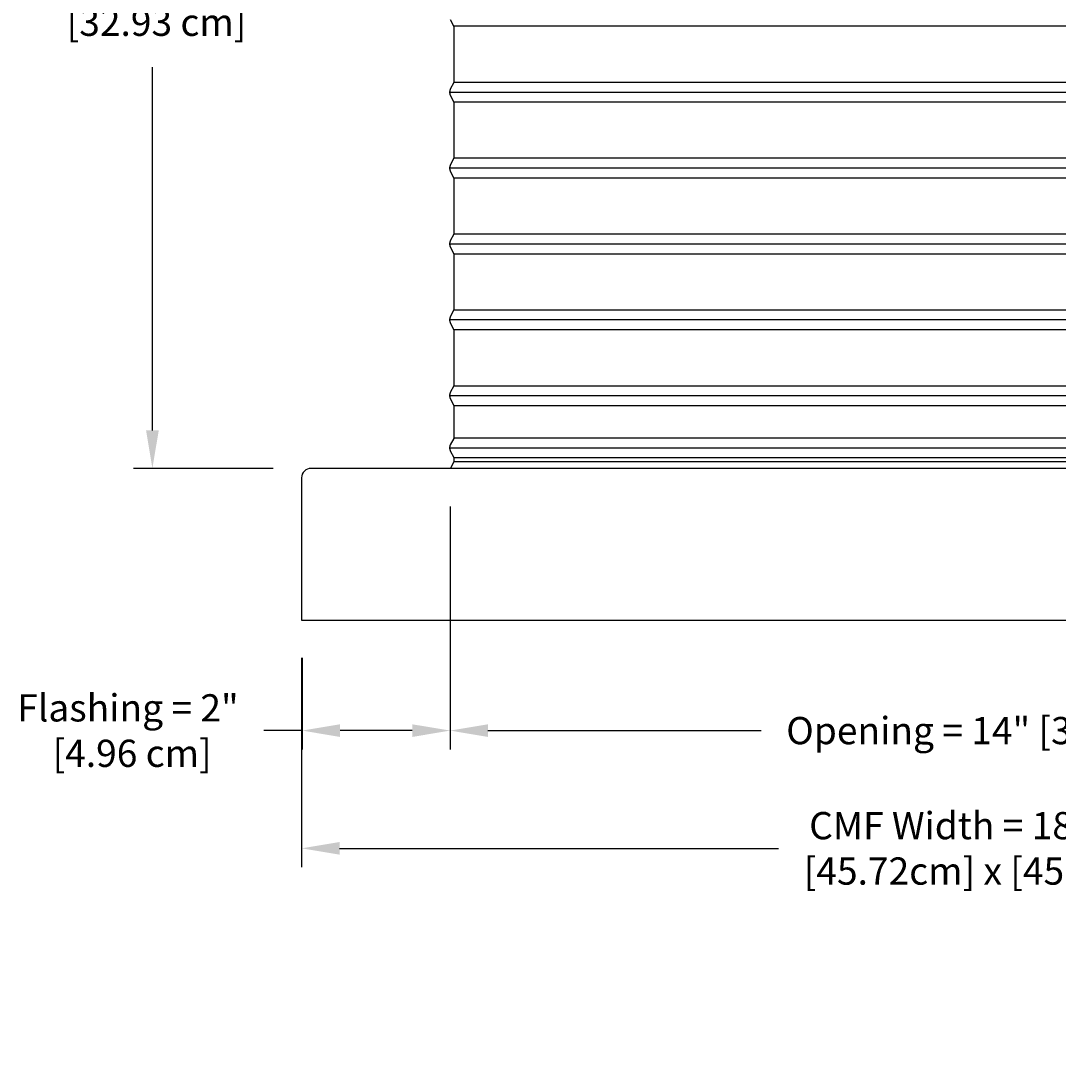
# Model space of a CAD drawing. Units: inches. Extents: x -6.2 to 82.6, y -7.3 to 62.5.
# Drawn here: x -6.1 to 7.6, y 34.7 to 48.6 of the extents above; entities that cross this region are included whole.
import ezdxf

# ---------------------------------------------------------------- set-up
doc = ezdxf.new("R2010")
doc.units = ezdxf.units.IN
doc.header["$MEASUREMENT"] = 0
doc.layers.add('Dimension (ANSI)', color=5, linetype='Continuous', lineweight=25)
doc.layers.add('PV', color=250, linetype='Continuous')
doc.styles.add('Arial', font='arial.ttf')
doc.dimstyles.new('Dimensions', dxfattribs={"dimtxt": 0.089844, "dimasz": 0.125, "dimexe": 0.0625, "dimexo": 0.125, "dimgap": 0.09, "dimtad": 0, "dimtih": 1, "dimtoh": 1, "dimzin": 0, "dimdsep": 46, "dimlunit": 5, "dimtxsty": 'Arial', "dimcen": 0, "dimadec": 0, "dimazin": 0, "dimtfac": 1, "dimtofl": 0, "dimtmove": 0, "dimatfit": 3, "dimfxl": 1, "dimfrac": 2, "dimtolj": 1, "dimtzin": 0, "dimarcsym": 0})

# ---------------------------------------------------------------- blocks, each defined once
blk = doc.blocks.new('*D21')
at = {"layer": 'Defpoints', "color": 0, "transparency": 16777216}
for p in [(-4.345, 55.638), (-2.444, 55.638), (-2.252, 42.672)]:
    blk.add_point(p, dxfattribs=at)
at = {"layer": 'Dimension (ANSI)', "color": 0, "lineweight": -2, "transparency": 16777216}
for p, q in [((-2.944, 55.638), (-4.595, 55.638)), ((-4.345, 55.138), (-4.345, 50.348)), ((-4.345, 43.172), (-4.345, 47.962)), ((-2.752, 42.672), (-4.595, 42.672))]:
    blk.add_line(p, q, dxfattribs=at)
at = {"layer": 'Dimension (ANSI)', "color": 0, "transparency": 16777216}
for points in [[(-4.428, 55.138), (-4.261, 55.138), (-4.345, 55.638)], [(-4.428, 43.172), (-4.261, 43.172), (-4.345, 42.672)]]:
    blk.add_solid(points, dxfattribs=at)
at = {"layer": 'Dimension (ANSI)', "color": 0, "transparency": 16777216, "insert": (-4.345, 49.155), "char_height": 0.35938, "attachment_point": 5, "style": 'Arial'}
blk.add_mtext('\\A1;Clearance\\P13"\\P [32.93 cm]', dxfattribs=at)
blk = doc.blocks.new('*D80')
at = {"layer": 'Defpoints', "color": 0, "transparency": 16777216}
for p in [(-2.377, 40.672), (15.623, 40.672), (15.623, 37.661)]:
    blk.add_point(p, dxfattribs=at)
at = {"layer": 'Dimension (ANSI)', "color": 0, "lineweight": -2, "transparency": 16777216}
for p, q in [((-2.377, 40.172), (-2.377, 37.411)), ((15.623, 40.172), (15.623, 37.411)), ((-1.877, 37.661), (3.914, 37.661)), ((15.123, 37.661), (9.671, 37.661))]:
    blk.add_line(p, q, dxfattribs=at)
at = {"layer": 'Dimension (ANSI)', "color": 0, "transparency": 16777216}
for points in [[(-1.877, 37.744), (-1.877, 37.578), (-2.377, 37.661)], [(15.123, 37.744), (15.123, 37.578), (15.623, 37.661)]]:
    blk.add_solid(points, dxfattribs=at)
at = {"layer": 'Dimension (ANSI)', "color": 0, "transparency": 16777216, "insert": (6.793, 37.661), "char_height": 0.35938, "attachment_point": 5, "style": 'Arial'}
blk.add_mtext('\\A1;CMF Width = 18" x 18"\\P[45.72cm] x [45.72 cm]', dxfattribs=at)
blk = doc.blocks.new('*D83')
at = {"layer": 'Defpoints', "color": 0, "transparency": 16777216}
for p in [(-0.419, 42.671), (13.672, 42.672), (13.672, 39.214)]:
    blk.add_point(p, dxfattribs=at)
at = {"layer": 'Dimension (ANSI)', "color": 0, "lineweight": -2, "transparency": 16777216}
for p, q in [((-0.419, 42.171), (-0.419, 38.964)), ((13.672, 42.172), (13.672, 38.964)), ((0.081, 39.214), (3.686, 39.214)), ((13.172, 39.214), (10.039, 39.214))]:
    blk.add_line(p, q, dxfattribs=at)
at = {"layer": 'Dimension (ANSI)', "color": 0, "transparency": 16777216}
for points in [[(0.081, 39.297), (0.081, 39.13), (-0.419, 39.214)], [(13.172, 39.297), (13.172, 39.13), (13.672, 39.214)]]:
    blk.add_solid(points, dxfattribs=at)
at = {"layer": 'Dimension (ANSI)', "color": 0, "transparency": 16777216, "insert": (6.863, 39.214), "char_height": 0.35938, "attachment_point": 5, "style": 'Arial'}
blk.add_mtext('\\A1;Opening = 14" [35.79 cm]', dxfattribs=at)
blk = doc.blocks.new('*D92')
at = {"layer": 'Defpoints', "color": 0, "transparency": 16777216}
for p in [(-0.418, 42.671), (-2.37, 40.672), (-0.418, 39.214)]:
    blk.add_point(p, dxfattribs=at)
at = {"layer": 'Dimension (ANSI)', "color": 0, "lineweight": -2, "transparency": 16777216}
for p, q in [((-0.418, 42.171), (-0.418, 38.964)), ((-2.37, 40.172), (-2.37, 38.964)), ((-2.37, 39.214), (-2.876, 39.214)), ((-0.918, 39.214), (-1.87, 39.214))]:
    blk.add_line(p, q, dxfattribs=at)
at = {"layer": 'Dimension (ANSI)', "color": 0, "transparency": 16777216}
for points in [[(-1.87, 39.297), (-1.87, 39.13), (-2.37, 39.214)], [(-0.918, 39.297), (-0.918, 39.13), (-0.418, 39.214)]]:
    blk.add_solid(points, dxfattribs=at)
at = {"layer": 'Dimension (ANSI)', "color": 0, "transparency": 16777216, "insert": (-4.667, 39.214), "char_height": 0.35938, "attachment_point": 5, "style": 'Arial'}
blk.add_mtext('\\A1;Flashing = 2"\\P [4.96 cm]', dxfattribs=at)

msp = doc.modelspace()

# ---------------------------------------------------------------- linework, layer by layer
at = {"layer": 'PV'}
for points in [[(-0.4156, 48.5925), (-0.3699, 48.5011), (-0.3699, 48.1945), (-0.3699, 47.763), (-0.4156, 47.6716), (-0.4169, 47.6689), (-0.4179, 47.6666), (-0.4189, 47.6643), (-0.4198, 47.6619), (-0.4206, 47.6595), (-0.4214, 47.6571), (-0.4221, 47.6546), (-0.4227, 47.6522), (-0.4233, 47.6497), (-0.4237, 47.6472), (-0.4241, 47.6447), (-0.4245, 47.6421), (-0.4247, 47.6396), (-0.4249, 47.6371), (-0.425, 47.6346), (-0.4251, 47.632), (-0.425, 47.6295), (-0.4249, 47.627), (-0.4247, 47.6245), (-0.4245, 47.622), (-0.4241, 47.6194), (-0.4237, 47.6169), (-0.4233, 47.6144), (-0.4227, 47.6119), (-0.4221, 47.6095), (-0.4214, 47.607), (-0.4206, 47.6046), (-0.4198, 47.6022), (-0.4189, 47.5998), (-0.4179, 47.5975), (-0.4169, 47.5952), (-0.4156, 47.5925), (-0.3699, 47.5011), (-0.3699, 47.1945), (-0.3699, 46.763), (-0.4156, 46.6716), (-0.4169, 46.6689), (-0.4179, 46.6666), (-0.4189, 46.6643), (-0.4198, 46.6619), (-0.4206, 46.6595), (-0.4214, 46.6571), (-0.4221, 46.6546), (-0.4227, 46.6522), (-0.4233, 46.6497), (-0.4237, 46.6472), (-0.4241, 46.6447), (-0.4245, 46.6421), (-0.4247, 46.6396), (-0.4249, 46.6371), (-0.425, 46.6346), (-0.4251, 46.632), (-0.425, 46.6295), (-0.4249, 46.627), (-0.4247, 46.6245), (-0.4245, 46.622), (-0.4241, 46.6194), (-0.4237, 46.6169), (-0.4233, 46.6144), (-0.4227, 46.6119), (-0.4221, 46.6095), (-0.4214, 46.607), (-0.4206, 46.6046), (-0.4198, 46.6022), (-0.4189, 46.5998), (-0.4179, 46.5975), (-0.4169, 46.5952), (-0.4156, 46.5925), (-0.3699, 46.5011), (-0.3699, 46.1945), (-0.3699, 45.763), (-0.4156, 45.6716), (-0.4169, 45.6689), (-0.4179, 45.6666), (-0.4189, 45.6643), (-0.4198, 45.6619), (-0.4206, 45.6595), (-0.4214, 45.6571), (-0.4221, 45.6546), (-0.4227, 45.6522), (-0.4233, 45.6497), (-0.4237, 45.6472), (-0.4241, 45.6447), (-0.4245, 45.6421), (-0.4247, 45.6396), (-0.4249, 45.6371), (-0.425, 45.6346), (-0.4251, 45.632), (-0.425, 45.6295), (-0.4249, 45.627), (-0.4247, 45.6245), (-0.4245, 45.622), (-0.4241, 45.6194), (-0.4237, 45.6169), (-0.4233, 45.6144), (-0.4227, 45.6119), (-0.4221, 45.6095), (-0.4214, 45.607), (-0.4206, 45.6046), (-0.4198, 45.6022), (-0.4189, 45.5998), (-0.4179, 45.5975), (-0.4169, 45.5952), (-0.4158, 45.5929), (-0.3699, 45.5011), (-0.3699, 45.1945), (-0.3699, 44.763), (-0.4156, 44.6716), (-0.4169, 44.6689), (-0.4179, 44.6666), (-0.4189, 44.6643), (-0.4198, 44.6619), (-0.4206, 44.6595), (-0.4214, 44.6571), (-0.4221, 44.6546), (-0.4227, 44.6522), (-0.4233, 44.6497), (-0.4237, 44.6472), (-0.4241, 44.6447), (-0.4245, 44.6421), (-0.4247, 44.6396), (-0.4249, 44.6371), (-0.425, 44.6346), (-0.4251, 44.632), (-0.425, 44.6295), (-0.4249, 44.627), (-0.4247, 44.6245), (-0.4245, 44.622), (-0.4241, 44.6194), (-0.4237, 44.6169), (-0.4233, 44.6144), (-0.4227, 44.6119), (-0.4221, 44.6095), (-0.4214, 44.607), (-0.4206, 44.6046), (-0.4198, 44.6022), (-0.4189, 44.5998), (-0.4179, 44.5975), (-0.4169, 44.5952), (-0.4156, 44.5925), (-0.3699, 44.5011), (-0.3699, 44.1945), (-0.3699, 43.763), (-0.4158, 43.6712), (-0.4169, 43.6689), (-0.4179, 43.6666), (-0.4189, 43.6643), (-0.4198, 43.6619), (-0.4206, 43.6595), (-0.4214, 43.6571), (-0.4221, 43.6546), (-0.4227, 43.6522), (-0.4233, 43.6497), (-0.4237, 43.6472), (-0.4241, 43.6447), (-0.4245, 43.6421), (-0.4247, 43.6396), (-0.4249, 43.6371), (-0.425, 43.6346), (-0.4251, 43.632), (-0.425, 43.6295), (-0.4249, 43.627), (-0.4247, 43.6245), (-0.4245, 43.622), (-0.4241, 43.6194), (-0.4237, 43.6169), (-0.4233, 43.6144), (-0.4227, 43.6119), (-0.4221, 43.6095), (-0.4214, 43.607), (-0.4206, 43.6046), (-0.4198, 43.6022), (-0.4189, 43.5998), (-0.4179, 43.5975), (-0.4169, 43.5952), (-0.4156, 43.5925), (-0.3699, 43.5011), (-0.3699, 43.066), (-0.4156, 42.9841), (-0.4169, 42.9814), (-0.4179, 42.9791), (-0.4189, 42.9768), (-0.4198, 42.9744), (-0.4206, 42.972), (-0.4214, 42.9696), (-0.4221, 42.9671), (-0.4227, 42.9647), (-0.4233, 42.9622), (-0.4237, 42.9597), (-0.4241, 42.9572), (-0.4245, 42.9546), (-0.4247, 42.9521), (-0.4249, 42.9496), (-0.425, 42.9471), (-0.4251, 42.9445), (-0.425, 42.942), (-0.4249, 42.9395), (-0.4247, 42.937), (-0.4245, 42.9345), (-0.4241, 42.9319), (-0.4237, 42.9294), (-0.4233, 42.9269), (-0.4227, 42.9244), (-0.4221, 42.922), (-0.4214, 42.9195), (-0.4206, 42.9171), (-0.4198, 42.9147), (-0.4189, 42.9123), (-0.4179, 42.91), (-0.4169, 42.9077), (-0.4158, 42.9054), (-0.3699, 42.8136), (-0.3699, 42.763), (-0.4152, 42.6725)], [(-0.3714, 48.5071), (6.6286, 48.5071), (13.6286, 48.5071)], [(-0.3714, 47.767), (6.6286, 47.767), (13.6286, 47.767)], [(-0.4266, 47.636), (6.6286, 47.636), (13.6837, 47.636)], [(-0.3714, 47.5051), (6.6286, 47.5051), (13.6286, 47.5051)], [(-0.3714, 46.767), (6.6286, 46.767), (13.6286, 46.767)], [(-0.4266, 46.636), (6.6286, 46.636), (13.6837, 46.636)], [(-0.3714, 46.5051), (6.6286, 46.5051), (13.6286, 46.5051)], [(-0.3714, 45.765), (6.6286, 45.765), (13.6286, 45.765)], [(-0.4266, 45.634), (6.6286, 45.634), (13.6837, 45.634)], [(-0.3714, 45.5031), (6.6286, 45.5031), (13.6286, 45.5031)], [(-0.3714, 44.765), (6.6286, 44.765), (13.6286, 44.765)], [(-0.4266, 44.634), (6.6286, 44.634), (13.6837, 44.634)], [(-0.3714, 44.5031), (6.6286, 44.5031), (13.6286, 44.5031)], [(-0.3714, 43.763), (6.6286, 43.763), (13.6286, 43.763)], [(-0.4266, 43.632), (6.6286, 43.632), (13.6837, 43.632)], [(-0.4266, 43.632), (6.6286, 43.632), (13.6837, 43.632)], [(-0.4266, 43.632), (6.6286, 43.632), (13.6837, 43.632)], [(-0.3714, 43.5011), (6.6286, 43.5011), (13.6286, 43.5011)], [(-0.3714, 43.0755), (6.6286, 43.0755), (13.6286, 43.0755)], [(-0.4266, 42.9445), (6.6286, 42.9445), (13.6837, 42.9445)], [(-0.3714, 42.8136), (6.6286, 42.8136), (13.6286, 42.8136)], [(-0.3714, 42.763), (6.6286, 42.763), (13.6286, 42.763)]]:
    msp.add_lwpolyline(points, dxfattribs=at)
for points in [[(-0.4187, 42.6724), (-2.2521, 42.6724, 0.4142136), (-2.3771, 42.5474), (-2.3771, 40.6724), (15.6229, 40.6724), (15.6229, 42.5474)], [(15.6229, 42.5474, 0.4142136), (15.4979, 42.6724), (-0.4187, 42.6724)]]:
    msp.add_lwpolyline(points, format="xyb", dxfattribs=at)

# ---------------------------------------------------------------- dimensions: what is measured, and where the dimension line sits
at = {"layer": 'Dimension (ANSI)'}
dim = msp.add_linear_dim(base=(-4.34473, 55.63788), p1=(-2.25214, 42.67236), p2=(-2.44443, 55.63788), angle=90, text='Clearance\\P<>\\P[]', dimstyle='Dimensions', override={"dimdec": 3, "dimpost": '"'}, dxfattribs=at)
dim.commit()
dim.dimension.update_dxf_attribs({"geometry": '*D21', "text_midpoint": (-4.34473, 49.15512), "dimtype": 160})
for base, p1, p2, text, picture, middle in [((-0.4182, 39.2137), (-2.3698, 40.6725), (-0.4182, 42.6715), 'Flashing = <>\\P[]', '*D92', (-4.6673, 39.2137)), ((13.6723, 39.2136), (-0.4192, 42.6714), (13.6723, 42.6725), 'Opening = <>', '*D83', (6.8627, 39.2136)), ((15.6229, 37.6608), (-2.3771, 40.6724), (15.6229, 40.6724), 'CMF Width = 18" x <>\\P[45.72cm] x[]', '*D80', (6.7927, 37.6608))]:
    dim = msp.add_linear_dim(base=base, p1=p1, p2=p2, text=text, dimstyle='Dimensions', override={"dimpost": '"'}, dxfattribs=at)
    dim.commit()
    dim.dimension.update_dxf_attribs({"geometry": picture, "text_midpoint": middle, "dimtype": 160})

doc.saveas('drawing.dxf')
